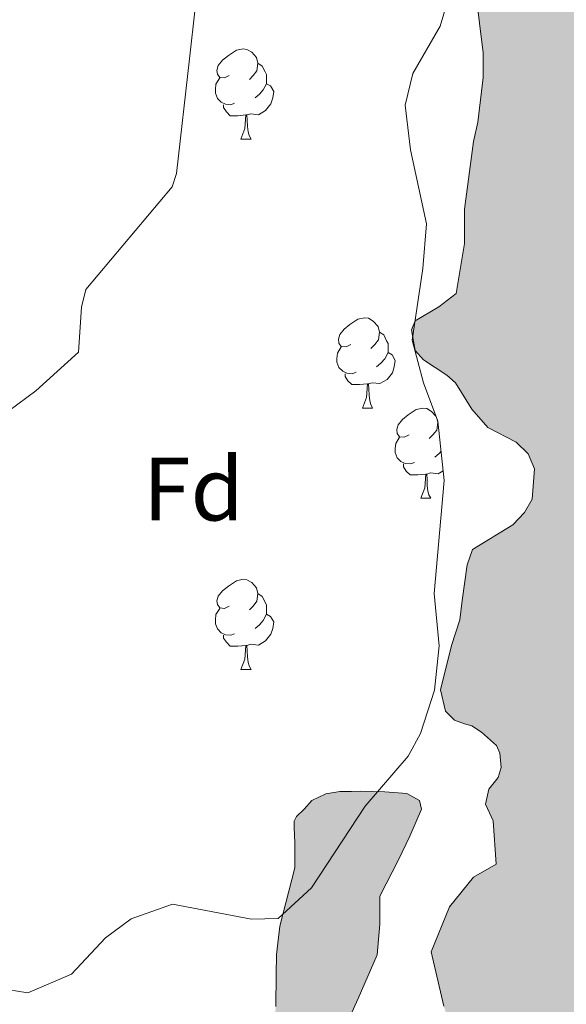
# Model space of a CAD drawing. Units: metres. Extents: x 632186 to 636696, y 643890 to 646943.
# Drawn here: x 633283 to 633344, y 646079 to 646189 of the extents above; entities that cross this region are included whole.
import ezdxf
from ezdxf.enums import TextEntityAlignment as Align

# ---------------------------------------------------------------- set-up
doc = ezdxf.new("R2010")
doc.units = ezdxf.units.M
doc.header["$MEASUREMENT"] = 0
for name, color, linetype, lineweight in [('Carátula', 7, 'Continuous', 5), ('Elementos auxiliares', 7, 'Continuous', 0), ('Entidades rústicas y varios', 7, 'Continuous', 0), ('Hidrografía', 7, 'Continuous', 0), ('Rellenos', 7, 'Continuous', 5)]:
    doc.layers.add(name, color=color, linetype=linetype, lineweight=lineweight)
doc.styles.add('Style-arial', font='arial.shx', dxfattribs={"bigfont": 'arialbig.shx'})
doc.linetypes.add('5zonar', pattern='A,-5,[89,dgnlstyle-md2_10e.shx,S=0.08,R=0,X=0,Y=0],-5', length=10)

msp = doc.modelspace()

# ---------------------------------------------------------------- hatches: boundary and pattern name
at = {"layer": 'Rellenos', "linetype": 'Continuous', "lineweight": 15}
msp.add_hatch(color=154, dxfattribs=at).paths.add_polyline_path([(633585.5719999999, 644309.044), (633584.6089999999, 644311.798), (633582.1070000001, 644316.858), (633580.1410000001, 644322.095), (633579.246, 644327.632), (633579.423, 644333.1680000001), (633578.4099999999, 644338.5260000001), (633576.98, 644343.467), (633575.4299999999, 644348.287), (633573.1669999999, 644353.824), (633571.4979999999, 644359.121), (633570.068, 644364.656), (633569.173, 644370.193), (633568.1599999999, 644375.6100000001), (633567.325, 644381.145), (633566.6089999999, 644386.7409999999), (633565.7139999999, 644391.8019999999), (633564.284, 644397.277), (633562.973, 644402.4569999999), (633561.3640000001, 644408.111), (633559.7550000001, 644413.29), (633558.087, 644418.3489999999), (633556.419, 644423.648), (633554.6910000001, 644429.361), (633553.6170000001, 644435.3729999999), (633553.139, 644441.625), (633552.2450000001, 644447.219), (633550.933, 644452.935), (633549.2649999999, 644457.696), (633547.2390000001, 644463.47), (633545.5120000001, 644468.7080000001), (633543.665, 644474.125), (633542.2339999999, 644479.2450000001), (633540.5660000001, 644485.315), (633538.7779999999, 644490.7919999999), (633536.8119999999, 644495.673), (633535.3230000001, 644500.5530000001), (633534.369, 644505.673), (633533.4739999999, 644511.03), (633532.8770000001, 644516.328), (633532.5190000001, 644521.449), (633532.398, 644527.4610000001), (633532.158, 644532.52), (633531.085, 644537.52), (633529.4169999999, 644542.9380000001), (633527.094, 644548.355), (633525.1869999999, 644553.057), (633523.102, 644557.639), (633521.196, 644563.176), (633519.706, 644568.95), (633517.9780000001, 644575.081), (633516.548, 644580.2), (633515.1769999999, 644585.557), (633513.747, 644590.7960000001), (633513.388, 644596.3899999999), (633512.2550000001, 644601.9269999999), (633510.527, 644607.642), (633508.264, 644612.8200000001), (633505.2860000001, 644617.344), (633502.665, 644621.689), (633500.342, 644626.3899999999), (633498.257, 644630.9739999999), (633496.4099999999, 644636.0930000001), (633495.04, 644641.152), (633493.55, 644647.0460000001), (633477.497, 644681.435), (633474.817, 644685.72), (633472.1359999999, 644690.78), (633469.8130000001, 644695.899), (633467.49, 644702.565), (633465.642, 644709.1140000001), (633459.328, 644723.815), (633455.9920000001, 644731.077), (633452.7749999999, 644738.0419999999), (633450.571, 644743.1610000001), (633447.4750000001, 644747.446), (633444.3189999999, 644749.3489999999), (633441.52, 644751.433), (633438.2450000001, 644756.075), (633434.791, 644761.6100000001), (633428.8929999999, 644774.467), (633425.7960000001, 644782.0260000001), (633423.1740000001, 644789.4070000001), (633418.1100000001, 644803.753), (633414.476, 644813.098), (633410.9610000001, 644821.967), (633409.0549999999, 644826.787), (633406.254, 644835.061), (633404.169, 644842.145), (633403.453, 644847.801), (633403.3319999999, 644853.159), (633403.2110000001, 644860.183), (633403.031, 644866.4920000001), (633402.5519999999, 644873.041), (633401.717, 644880.719), (633401.06, 644887.685), (633400.344, 644894.7690000001), (633398.973, 644900.7220000001), (633398.077, 644908.46), (633397.837, 644916.199), (633396.703, 644926.7350000001), (633394.7930000001, 644942.986), (633393.2409999999, 644958.524), (633392.882, 644963.94), (633391.507, 644986.7409999999), (633391.3489999999, 644988.7690000001), (633391.1869999999, 644990.9739999999), (633391.1950000001, 644993.416), (633391.4890000001, 644996.094), (633390.791, 645001.7749999999), (633389.51, 645004.7690000001), (633388.9040000001, 645005.9780000001), (633388.682, 645009.3459999999), (633388.565, 645011.142), (633389.223, 645015.9180000001), (633389.3049999999, 645017.548), (633389.3630000001, 645020.395), (633389.0660000001, 645026.375), (633388.45, 645030.8940000001), (633386.811, 645037.1359999999), (633385.585, 645043.094), (633383.9880000001, 645047.3030000001), (633382.821, 645050.3600000001), (633381.041, 645054.9720000001), (633380.179, 645057.337), (633379.3, 645060.514), (633379.0700000001, 645063.2409999999), (633380.969, 645066.996), (633384.155, 645073.105), (633384.541, 645076.949), (633384.101, 645078.565), (633382.212, 645082.8260000001), (633381.1780000001, 645085.071), (633380.041, 645089.523), (633379.422, 645091.3700000001), (633378.0430000001, 645096.28), (633377.0619999999, 645098.7579999999), (633374.838, 645105.219), (633374.6980000001, 645109.227), (633374.5, 645113.173), (633372.7579999999, 645118.7749999999), (633369.8049999999, 645123.943), (633368.967, 645125.1440000001), (633367.0149999999, 645129.638), (633365.8640000001, 645134.7860000001), (633366.25, 645138.628), (633366.4439999999, 645140.4909999999), (633366.8060000001, 645145.496), (633366.2180000001, 645151.469), (633365.422, 645156.2749999999), (633365.3910000001, 645157.7849999999), (633365.2050000001, 645161.21), (633364.81, 645163.4680000001), (633363.7220000001, 645168.3260000001), (633363.6840000001, 645170.185), (633363.1270000001, 645177.494), (633361.2479999999, 645181.291), (633360.6329999999, 645182.962), (633358.4850000001, 645188.496), (633356.658, 645192.585), (633356.0320000001, 645194.78), (633355.476, 645199.2409999999), (633355.49, 645201.392), (633355.422, 645204.7010000001), (633355.4180000001, 645207.7239999999), (633354.81, 645214.6840000001), (633354.0090000001, 645219.723), (633353.547, 645222.4439999999), (633353.4310000001, 645225.23), (633353.253, 645228.247), (633352.9650000001, 645230.9739999999), (633352.621, 645233.581), (633351.54, 645238.091), (633350.1969999999, 645241.2579999999), (633349.335, 645243.622), (633349.3729999999, 645247.4010000001), (633349.777, 645250.371), (633350.2380000001, 645253.4040000001), (633350.1070000001, 645259.7919999999), (633348.3530000001, 645263.1270000001), (633345.8330000001, 645267.0260000001), (633344.635, 645271.592), (633344.902, 645275.548), (633345.8500000001, 645277.4850000001), (633346.2339999999, 645278.5970000001), (633347.226, 645281.23), (633347.612, 645282.2280000001), (633347.9380000001, 645286.185), (633348.378, 645298.685), (633348.3530000001, 645302.753), (633348.551, 645310.077), (633349.217, 645317.2390000001), (633349.479, 645321.4850000001), (633349.8570000001, 645328.5249999999), (633350.1170000001, 645332.8300000001), (633349.412, 645338.858), (633348.835, 645341.5190000001), (633347.575, 645346.2579999999), (633346.7960000001, 645350.2509999999), (633346.074, 645354.3030000001), (633345.355, 645361.0290000001), (633344.574, 645365.0800000001), (633343.94, 645367.679), (633342.0959999999, 645372.5819999999), (633339.608, 645374.912), (633334.8289999999, 645378.4169999999), (633332.7779999999, 645382.094), (633330.5149999999, 645387.6259999999), (633329.3899999999, 645394.2849999999), (633327.8459999999, 645401.574), (633325.9380000001, 645406.764), (633324.112, 645410.7919999999), (633323.3289999999, 645412.173), (633322.138, 645416.389), (633322.244, 645422.551), (633321.315, 645428.1669999999), (633317.473, 645434.19), (633314.047, 645436.909), (633311.291, 645440.977), (633310.932, 645444.28), (633311.0320000001, 645447.8859999999), (633311.986, 645452.378), (633312.587, 645454.2520000001), (633313.828, 645458.8659999999), (633314.129, 645461.196), (633314.247, 645463.929), (633314.348, 645467.5360000001), (633314.342, 645470.615), (633312.79, 645475.462), (633309.4450000001, 645479.9269999999), (633308.19, 645481.587), (633307.1359999999, 645484.8189999999), (633306.344, 645495.087), (633305.2180000001, 645507.496), (633304.8030000001, 645513.53), (633304.7550000001, 645515.912), (633304.774, 645520.6200000001), (633304.737, 645522.4210000001), (633303.7339999999, 645526.003), (633303.006, 645530.344), (633303.1810000001, 645533.138), (633304.121, 645538.2690000001), (633304.212, 645542.338), (633303.5120000001, 645545.287), (633301.7620000001, 645548.446), (633300.513, 645549.875), (633298.03, 645551.916), (633294.8929999999, 645554.757), (633293.209, 645557.5109999999), (633292.7180000001, 645558.78), (633292.253, 645561.6159999999), (633292.0519999999, 645565.736), (633291.6429999999, 645568.693), (633290.9550000001, 645573.906), (633288.699, 645579.091), (633288.044, 645582.6780000001), (633288.602, 645583.7960000001), (633290.095, 645587.4850000001), (633290.4040000001, 645589.4110000001), (633290.2679999999, 645596.03), (633289.685, 645601.77), (633288.449, 645605.405), (633285.9809999999, 645606.7509999999), (633283.3670000001, 645606.696), (633282.2010000001, 645606.905), (633280.896, 645608.216), (633279.629, 645610.456), (633276.443, 645621.314), (633274.0320000001, 645631.2), (633273.5700000001, 645636.7110000001), (633271.9140000001, 645640.9739999999), (633270.31, 645642.685), (633269.006, 645643.9380000001), (633267.73, 645646.6429999999), (633267.5530000001, 645649.602), (633267.8130000001, 645653.905), (633268.203, 645657.5760000001), (633268.8060000001, 645662.1780000001), (633269.271, 645664.977), (633270.548, 645670.696), (633271.381, 645675.4210000001), (633271.4539999999, 645677.514), (633271.1300000001, 645681.98), (633271.0560000001, 645685.5819999999), (633271.0120000001, 645690.5190000001), (633271.189, 645696.0419999999), (633273.8589999999, 645701.8489999999), (633276.5349999999, 645707.3659999999), (633276.4280000001, 645712.594), (633275.2550000001, 645715.94), (633273.3770000001, 645716.8319999999), (633270.392, 645715.0860000001), (633268.5460000001, 645714.409), (633266.4580000001, 645714.25), (633265.087, 645715.905), (633265.0560000001, 645717.416), (633266.084, 645723.9450000001), (633267.55, 645728.9720000001), (633268.9180000001, 645733.068), (633270.256, 645735.8260000001), (633271.4920000001, 645740.73), (633271.6699999999, 645743.3489999999), (633271.0290000001, 645746.301), (633268.078, 645751.3530000001), (633266.9140000001, 645754.2919999999), (633265.7820000001, 645758.4510000001), (633265.1100000001, 645760.065), (633263.7550000001, 645763.815), (633262.9709999999, 645768.04), (633262.865, 645770.3600000001), (633263.754, 645775.1440000001), (633264.652, 645776.73), (633267.2720000001, 645779.2849999999), (633271.47, 645781.405), (633274.5560000001, 645783.906), (633276.027, 645785.855), (633278.771, 645790.8489999999), (633280.4310000001, 645797.7409999999), (633280.601, 645803.6140000001), (633280.432, 645814.6499999999), (633280.6240000001, 645819.4739999999), (633280.611, 645825.7509999999), (633280.554, 645831.3859999999), (633280.8300000001, 645834.878), (633282.4920000001, 645838.861), (633285.9199999999, 645841.665), (633287.3829999999, 645844.0190000001), (633289.301, 645846.787), (633291.44, 645850.1440000001), (633292.1610000001, 645851.844), (633292.946, 645856.0430000001), (633293.067, 645858.662), (633293.027, 645863.423), (633293.2150000001, 645865.577), (633294.646, 645872.29), (633295.6529999999, 645874.1680000001), (633297.003, 645876.348), (633297.379, 645877.8659999999), (633297.3019999999, 645884.429), (633297.767, 645890.0760000001), (633298.6159999999, 645896.8319999999), (633300.6399999999, 645902.9739999999), (633303.5149999999, 645907.2760000001), (633306.0989999999, 645914.4169999999), (633306.6470000001, 645918.844), (633306.655, 645921.2860000001), (633306.3, 645924.4169999999), (633304.9450000001, 645928.166), (633303.48, 645931.621), (633302.409, 645935.6669999999), (633302.2779999999, 645942.054), (633303.4199999999, 645945.855), (633306.381, 645948.764), (633308.5349999999, 645951.423), (633309.1429999999, 645952.946), (633309.6510000001, 645956.5009999999), (633309.6599999999, 645958.8829999999), (633308.148, 645964.605), (633306.598, 645969.337), (633306.3970000001, 645973.4569999999), (633306.8800000001, 645975.3859999999), (633308.331, 645978.321), (633310.2180000001, 645979.81), (633314.006, 645982.098), (633316.8670000001, 645984.246), (633317.5190000001, 645986.412), (633318.354, 645991.0190000001), (633317.479, 645994.023), (633314.862, 645994.1429999999), (633312.449, 645992.815), (633310.902, 645991.736), (633309.344, 645991.2409999999), (633306.497, 645991.24), (633303.1300000001, 645993.9010000001), (633303.0959999999, 645998.375), (633304.345, 646002.6429999999), (633306.3300000001, 646005.0079999999), (633307.837, 646005.212), (633310.308, 646003.6950000001), (633311.9610000001, 646002.45), (633315.0789999999, 646000.537), (633318.737, 646000.672), (633320.2010000001, 646002.9680000001), (633322.0079999999, 646005.503), (633322.567, 646006.56), (633323.074, 646010.173), (633324.5360000001, 646015.375), (633326.3090000001, 646019.594), (633326.709, 646022.7409999999), (633326.7250000001, 646024.7749999999), (633326.432, 646027.73), (633324.7820000001, 646031.7069999999), (633322.807, 646034.514), (633319.2820000001, 646039.206), (633316.7590000001, 646043.2220000001), (633315.2350000001, 646046.7350000001), (633313.0989999999, 646051.6880000001), (633311.584, 646057.5819999999), (633311.2620000001, 646061.935), (633311.648, 646065.7760000001), (633311.571, 646069.4950000001), (633310.673, 646070.8130000001), (633308.9890000001, 646070.7760000001), (633306.8459999999, 646070.443), (633305.277, 646070.4110000001), (633303.4550000001, 646071.4180000001), (633303.1359999999, 646072.808), (633303.2390000001, 646073.449), (633304.435, 646074.6329999999), (633307.2139999999, 646075.155), (633309.304, 646075.2), (633310.1740000001, 646075.2760000001), (633311.318, 646076.1710000001), (633311.7080000001, 646076.9909999999), (633311.8999999999, 646078.9720000001), (633311.943, 646082.5179999999), (633311.9550000001, 646084.784), (633312.355, 646087.9280000001), (633314.023, 646094.412), (633314.024, 646097.2010000001), (633313.9310000001, 646098.8859999999), (633313.9169999999, 646099.5819999999), (633314.196, 646100.1100000001), (633315.051, 646100.94), (633315.9029999999, 646101.889), (633317.4569999999, 646102.619), (633319.02, 646102.8829999999), (633320.298, 646102.909), (633321.2849999999, 646102.9280000001), (633324.0179999999, 646102.8700000001), (633326.462, 646102.686), (633327.8729999999, 646101.9010000001), (633328.067, 646100.9169999999), (633326.7919999999, 646097.9280000001), (633325.51, 646095.287), (633323.443, 646091.2350000001), (633323.449, 646088.156), (633323.1699999999, 646084.723), (633321.0619999999, 646079.8559999999), (633319.284, 646075.9280000001), (633318.7450000001, 646073.8829999999), (633318.7110000001, 646069.872), (633321.3, 646065.4510000001), (633321.9780000001, 646060.7590000001), (633322.655, 646056.0660000001), (633324.462, 646052.967), (633324.6680000001, 646051.4010000001), (633323.4890000001, 646049.4010000001), (633322.311, 646047.344), (633322.676, 646043.75), (633325.101, 646041.6499999999), (633327.77, 646041.821), (633329.4709999999, 646043.889), (633329.6030000001, 646045.9240000001), (633329, 646047.017), (633327.9199999999, 646048.679), (633327.1869999999, 646050.4070000001), (633328.788, 646054.5079999999), (633330.882, 646057.2239999999), (633331.237, 646059.73), (633330.8470000001, 646064.602), (633329.8049999999, 646067.253), (633329.493, 646068.2919999999), (633329.4480000001, 646070.4410000001), (633330.182, 646071.503), (633330.7220000001, 646073.49), (633330.983, 646077.794), (633330.551, 646079.006), (633329.148, 646085.077), (633331.1950000001, 646090.0590000001), (633333.858, 646093.3670000001), (633336.385, 646094.814), (633336.054, 646099.629), (633335.203, 646101.4720000001), (633335.575, 646103.163), (633336.594, 646104.463), (633336.9199999999, 646105.574), (633336.771, 646107.139), (633336.405, 646108.003), (633334.7479999999, 646109.48), (633333.6869999999, 646110.213), (633332.869, 646110.429), (633331.757, 646110.814), (633330.7479999999, 646111.838), (633330.1769999999, 646114.21), (633331.412, 646119.1170000001), (633332.341, 646121.983), (633332.587, 646124.138), (633333.145, 646128.1000000001), (633333.75, 646129.798), (633338.2250000001, 646132.5619999999), (633339.533, 646133.926), (633340.375, 646135.395), (633340.6540000001, 646138.771), (633339.922, 646140.4410000001), (633338.6170000001, 646141.7509999999), (633335.446, 646143.371), (633333.6610000001, 646145.426), (633331.858, 646148.352), (633330.9110000001, 646149.2039999999), (633328.3189999999, 646150.8940000001), (633327.369, 646151.9199999999), (633326.9720000001, 646154.236), (633327.3589999999, 646155.2320000001), (633329.9990000001, 646156.797), (633331.9439999999, 646158.29), (633332.8759999999, 646163.8289999999), (633332.8559999999, 646167.663), (633333.8630000001, 646175.179), (633334.342, 646177.3389999999), (633334.9369999999, 646182.29), (633334.939, 646185.021), (633334.105, 646191.686), (633332.8589999999, 646195.7860000001), (633332.129, 646197.3970000001), (633330.314, 646200.905), (633329.5190000001, 646202.8060000001), (633327.3360000001, 646207.2350000001), (633326.585, 646209.892), (633326.013, 646212.263), (633325.6640000001, 646215.1030000001), (633325.2760000001, 646219.8589999999), (633326.452, 646224.8219999999), (633327.017, 646228.436), (633327.2069999999, 646230.5320000001), (633326.7960000001, 646233.5449999999), (633326.3030000001, 646234.929), (633325.9110000001, 646237.013), (633325.8570000001, 646239.685), (633326.057, 646241.257), (633327.3389999999, 646243.899), (633330.5689999999, 646245.0689999999), (633331.5360000001, 646246.0760000001), (633333.2820000001, 646251.574), (633333.395, 646257.3870000001), (633331.794, 646261.77), (633329.3630000001, 646264.1599999999), (633327.7720000001, 646265.2320000001), (633325.007, 646266.9180000001), (633323.5279999999, 646268.166), (633322.1259999999, 646271.3910000001), (633321.8389999999, 646274.058), (633321.7420000001, 646278.7620000001), (633322.2380000001, 646282.898), (633322.439, 646284.413), (633322.396, 646289.351), (633321.719, 646294.0430000001), (633320.5390000001, 646297.7380000001), (633320.382, 646299.71), (633320.7220000001, 646302.9709999999), (633321.3289999999, 646304.5519999999), (633322.108, 646306.1950000001), (633323.1780000001, 646307.844), (633324.5660000001, 646311.01), (633324.781, 646314.675), (633324.6200000001, 646316.879), (633325.192, 646320.145), (633325.9850000001, 646321.149), (633328.696, 646322.0760000001), (633331.098, 646318.291), (633331.631, 646312.1429999999), (633332.756, 646308.331), (633333.54, 646306.8940000001), (633335.2749999999, 646304.49), (633336.881, 646302.663), (633339.6130000001, 646302.6030000001), (633341.0560000001, 646305.8870000001), (633340.926, 646309.4280000001), (633340.4739999999, 646311.6270000001), (633339.456, 646315.906), (633338.7760000001, 646317.926), (633336.852, 646323.871), (633336.119, 646328.446), (633335.9610000001, 646330.476), (633334.666, 646334.1100000001), (633331.5109999999, 646343.4580000001), (633329.1370000001, 646348.6969999999), (633327.351, 646350.81), (633324.2180000001, 646353.419), (633319.9550000001, 646357.2820000001), (633315.175, 646360.845), (633312.906, 646363.8189999999), (633314.186, 646366.577), (633316.2010000001, 646367.4890000001), (633317.1869999999, 646367.568), (633319.825, 646366.46), (633320.7679999999, 646365.7820000001), (633323.926, 646364.801), (633325.9310000001, 646366.179), (633327.247, 646370.041), (633326.9639999999, 646375.3230000001), (633326.3800000001, 646381.121), (633326.2180000001, 646386.173), (633325.899, 646387.561), (633324.604, 646388.406), (633323.5549999999, 646388.5590000001), (633321.6599999999, 646390.263), (633321.1680000001, 646391.5889999999), (633321.0050000001, 646396.699), (633320.942, 646399.777), (633320.199, 646404.817), (633318.496, 646411.348), (633317.567, 646414.176), (633315.129, 646419.7039999999), (633313.4299999999, 646423.213), (633311.6780000001, 646426.4890000001), (633308.7320000001, 646431.3090000001), (633305.794, 646435.723), (633303.092, 646439.967), (633302.247, 646441.5190000001), (633301.1070000001, 646443.2380000001), (633299.0730000001, 646443.2550000001), (633298.131, 646441.027), (633297.7590000001, 646439.335), (633297.0700000001, 646436.125), (633296.46, 646434.7180000001), (633294.6499999999, 646429.4510000001), (633295.902, 646425.119), (633297.7069999999, 646422.077), (633298.6089999999, 646420.585), (633300.186, 646417.3630000001), (633301.274, 646412.5050000001), (633303.044, 646408.358), (633304.2479999999, 646403.5020000001), (633302.908, 646398.0120000001), (633303.479, 646392.8530000001), (633303.6599999999, 646389.6610000001), (633303.1340000001, 646384.1880000001), (633303.9920000001, 646381.9979999999), (633305.263, 646379.5249999999), (633306.9739999999, 646375.435), (633306.4550000001, 646372.4029999999), (633304.162, 646370.9029999999), (633303.301, 646370.3630000001), (633301.479, 646368.5819999999), (633300.791, 646368.1030000001), (633300.1599999999, 646367.7420000001), (633299, 646367.602), (633298.172, 646368.3400000001), (633297.8459999999, 646370.077), (633297.798, 646372.3999999999), (633297.919, 646377.8640000001), (633297.78, 646384.601), (633297.436, 646390.0560000001), (633296.4369999999, 646393.405), (633295.175, 646398.26), (633293.21, 646403.449), (633291.246, 646408.5220000001), (633289.2779999999, 646413.827), (633288.118, 646419.381), (633287.885, 646425.071), (633289.169, 646430.443), (633291.281, 646435.1340000001), (633293.264, 646440.405), (633294.548, 646445.777), (633293.4880000001, 646452.146), (633290.967, 646456.0460000001), (633287.027, 646461.1939999999), (633284.7579999999, 646464.169), (633281.7720000001, 646468.0590000001), (633278.4340000001, 646472.173), (633274.902, 646474.425), (633272.922, 646474.6170000001), (633270.497, 646473.8700000001), (633269.013, 646472.561), (633266.2679999999, 646470.413), (633264.5449999999, 646469.4480000001), (633261.48, 646471.5930000001), (633257.2520000001, 646479.408), (633253.5390000001, 646484.794), (633249.98, 646488.3230000001), (633247.9739999999, 646489.7930000001), (633243.8829999999, 646490.987), (633239.229, 646491.24), (633235.8459999999, 646491.868), (633232.4369999999, 646493.773), (633228.6340000001, 646497.878), (633224.7409999999, 646500.7039999999), (633222.871, 646501.246), (633220.7749999999, 646501.436), (633218.122, 646500.452), (633216.2069999999, 646497.507), (633215.655, 646496.101), (633213.544, 646491.4099999999), (633212.541, 646489.297), (633208.658, 646485.9639999999), (633202.4169999999, 646484.325), (633194.8570000001, 646484.6340000001), (633189.2220000001, 646487.4240000001), (633187.3300000001, 646489.0120000001), (633183.5390000001, 646492.5360000001), (633180.798, 646495.8500000001), (633178.747, 646499.527), (633177.3929999999, 646503.2180000001), (633176.527, 646505.756), (633175.0430000001, 646510.142), (633173.494, 646511.969), (633171.2420000001, 646514.131), (633169.6089999999, 646514.446), (633166.5930000001, 646514.152), (633164.308, 646512.2450000001), (633164.1429999999, 646508.9880000001), (633164.79, 646505.7479999999), (633166.8459999999, 646501.8389999999), (633169.737, 646496.9010000001), (633170.6089999999, 646494.014), (633168.818, 646490.723), (633164.6429999999, 646490.2890000001), (633160.7509999999, 646487.4199999999), (633158.577, 646485.7479999999), (633153.727, 646484.254), (633151.0360000001, 646485.129), (633147.6340000001, 646486.686), (633143.6300000001, 646489.2760000001), (633140.4269999999, 646492.4639999999), (633137.544, 646497.054), (633136.7820000001, 646500.175), (633136.358, 646503.885), (633135.3640000001, 646507.003), (633132.5279999999, 646509.2690000001), (633127.0349999999, 646510.783), (633118.1170000001, 646515.0149999999), (633113.757, 646517.9469999999), (633110.8189999999, 646519.514), (633106.993, 646519.087), (633105.2649999999, 646518.354), (633100.8659999999, 646517.5660000001), (633082.0320000001, 646529.2649999999), (633063.6869999999, 646539.8119999999), (633058.9809999999, 646542.6200000001), (633055.4510000001, 646544.756), (633053.54, 646547.273), (633054.1100000001, 646553.4439999999), (633057.95, 646558.868), (633060.01, 646560.4210000001), (633067.6499999999, 646561.8570000001), (633073.273, 646559.648), (633078.0789999999, 646557.655), (633083.2350000001, 646555.5530000001), (633087.9410000001, 646552.744), (633095.909, 646549.538), (633099.193, 646548.095), (633105.534, 646544.855), (633109.7849999999, 646541.5719999999), (633114.7590000001, 646537.0260000001), (633118.892, 646533.8570000001), (633123.939, 646531.4040000001), (633128.3770000001, 646530.3330000001), (633130.6030000001, 646529.449), (633134.129, 646527.5460000001), (633138.263, 646524.2609999999), (633144.662, 646518.233), (633149.257, 646515.19), (633151.125, 646514.764), (633155.074, 646514.845), (633156.686, 646515.575), (633159.071, 646518.297), (633160.422, 646520.416), (633161.73, 646524.6270000001), (633162.663, 646530.108), (633162.7479999999, 646531.6200000001), (633161.7450000001, 646535.202), (633160.533, 646537.6170000001), (633158.257, 646540.9410000001), (633155.2890000001, 646544.017), (633153.5149999999, 646545.4920000001), (633150.331, 646547.75), (633145.071, 646549.2690000001), (633141.121, 646549.1880000001), (633137.165, 646549.456), (633134.713, 646549.986), (633128.8630000001, 646551.9580000001), (633121.608, 646554.365), (633092.747, 646567.7180000001), (633087.794, 646571.2180000001), (633085.902, 646572.8060000001), (633085.0630000001, 646574.067), (633084.439, 646576.146), (633083.1070000001, 646578.7919999999), (633080.9539999999, 646581.7690000001), (633066.956, 646595.659), (633055.28, 646604.0190000001), (633052.1869999999, 646606.3160000001), (633048.8160000001, 646608.2050000001), (633048.784, 646609.9539999999), (633048.73, 646612.8400000001), (633332.682, 646618.2220000001), (633335.402, 646615.1159999999), (633338.9680000001, 646611.2390000001), (633343.0079999999, 646606.905), (633346.5930000001, 646602.0989999999), (633349.9510000001, 646597.054), (633353.0660000001, 646592.47), (633356.1869999999, 646587.6540000001), (633359.075, 646582.8319999999), (633361.967, 646577.7790000001), (633364.6229999999, 646572.952), (633367.065, 646567.1910000001), (633369.7450000001, 646561.2050000001), (633371.9410000001, 646556.1359999999), (633374.6059999999, 646550.845), (633378.2239999999, 646544.412), (633380.885, 646539.354), (633383.541, 646534.527), (633387.1640000001, 646527.861), (633389.602, 646522.3330000001), (633392.054, 646516.1089999999), (633394.2450000001, 646511.273), (633394.69, 646510.122), (633396.2080000001, 646506.2010000001), (633397.949, 646500.6570000001), (633399.2250000001, 646495.1059999999), (633400.4920000001, 646490.0190000001), (633401.763, 646484.7), (633403.0390000001, 646479.148), (633404.8230000001, 646471.514), (633406.369, 646464.1100000001), (633407.1710000001, 646459.013), (633408.2050000001, 646453.9210000001), (633409.7520000001, 646446.514), (633411.0190000001, 646441.4280000001), (633412.7550000001, 646436.1170000001), (633414.7180000001, 646431.044), (633416.4439999999, 646426.2), (633418.176, 646421.122), (633419.6840000001, 646415.5760000001), (633420.9650000001, 646409.791), (633422.0179999999, 646403.7690000001), (633422.8200000001, 646398.673), (633423.6270000001, 646393.344), (633424.709, 646385.929), (633425.5249999999, 646380.1359999999), (633426.095, 646375.034), (633426.9110000001, 646369.2409999999), (633427.49, 646363.6740000001), (633428.5719999999, 646356.2590000001), (633429.146, 646350.926), (633430.2280000001, 646343.5109999999), (633430.841, 646336.318), (633431.183, 646330.98), (633431.52, 646325.8729999999), (633431.6300000001, 646320.53), (633433.648, 646301.514), (633434.1070000001, 646276.304), (633434.2450000001, 646269.568), (633435.6340000001, 646252.861), (633436.2209999999, 646246.9469999999), (633437.101, 646238.0179999999), (633436.828, 646228.716), (633434.6200000001, 646217.398), (633432.565, 646209.9180000001), (633431.1529999999, 646205.125), (633428.5349999999, 646196.821), (633426.888, 646186.4439999999), (633427.26, 646174.0179999999), (633427.3859999999, 646167.8600000001), (633427.587, 646158.104), (633427.666, 646148.5760000001), (633427.757, 646144.162), (633427.575, 646136.024), (633427.5160000001, 646121.3899999999), (633427.283, 646115.75), (633427.1170000001, 646104.0079999999), (633428.223, 646095.433), (633429.111, 646086.1540000001), (633429.6599999999, 646082.04), (633430.99, 646076.7220000001), (633431.9680000001, 646068.665), (633432.26, 646060.129), (633431.9950000001, 646056.057), (633431.4820000001, 646052.7350000001), (633430.494, 646047.078), (633429.486, 646042.409), (633428.591, 646037.9169999999), (633428.1429999999, 646034.246), (633428.273, 646030.764), (633428.9569999999, 646025.723), (633430.6259999999, 646020.8759999999), (633432.3400000001, 646016.611), (633433.7949999999, 646010.831), (633437.1329999999, 645987.4739999999), (633437.4340000001, 645984.1100000001), (633437.6780000001, 645980.7450000001), (633437.675, 645978.071), (633437.6070000001, 645972.899), (633437.8940000001, 645970.2309999999), (633439.156, 645965.378), (633441.1259999999, 645959.956), (633442.0689999999, 645956.4890000001), (633442.52, 645948.655), (633442.6329999999, 645943.1950000001), (633442.5549999999, 645935.639), (633441.902, 645930.6880000001), (633441.324, 645927.712), (633441.2930000001, 645920.7390000001), (633441.6159999999, 645916.3300000001), (633441.703, 645912.0889999999), (633441.6599999999, 645908.486), (633440.4340000001, 645903.1159999999), (633441.5590000001, 645893.6100000001), (633442.034, 645890.308), (633442.034, 645884.6140000001), (633441.783, 645882.69), (633442.064, 645877.5260000001), (633443.0419999999, 645875.163), (633445.041, 645874.0419999999), (633447.8360000001, 645873.7509999999), (633449.318, 645869.4809999999), (633449.04, 645866.048), (633448.702, 645862.6710000001), (633447.787, 645859.166), (633446.24, 645855.2409999999), (633445.77, 645852.6740000001), (633445.9750000001, 645845.5320000001), (633444.9539999999, 645838.655), (633444.514, 645837.426), (633443.145, 645836.1780000001), (633441.4010000001, 645836.2579999999), (633439.1910000001, 645839.176), (633438.673, 645841.78), (633438.565, 645849.855), (633437.3600000001, 645854.7690000001), (633436.783, 645860.219), (633435.99, 645862.061), (633433.6200000001, 645867.1259999999), (633434.686, 645874.6429999999), (633435.2139999999, 645877.2110000001), (633434.344, 645882.77), (633433.7220000001, 645884.7919999999), (633434.592, 645890.503), (633434.4580000001, 645894.219), (633433.0900000001, 645895.7609999999), (633429.094, 645897.9450000001), (633426.9340000001, 645898.423), (633423.4380000001, 645898.932), (633420.5120000001, 645899.9169999999), (633418.548, 645902.2010000001), (633419.1980000001, 645904.48), (633422.3019999999, 645906.1140000001), (633424.2660000001, 645906.6769999999), (633427.871, 645906.5760000001), (633429.5460000001, 645907.0760000001), (633432.6780000001, 645910.162), (633433.679, 645912.3319999999), (633435.193, 645917.825), (633435.081, 645926.132), (633434.0430000001, 645928.551), (633431.7779999999, 645934.199), (633433.773, 645941.7350000001), (633432.909, 645947.004), (633433.5290000001, 645956.429), (633433.95, 645961.378), (633433.105, 645965.7760000001), (633432.2660000001, 645969.8260000001), (633432.605, 645973.1440000001), (633432.9240000001, 645977.3929999999), (633432.77, 645979.25), (633431.315, 645982.183), (633430.26, 645982.6259999999), (633427.283, 645980.473), (633423.7609999999, 645973.719), (633423.175, 645971.1499999999), (633423.3049999999, 645964.8200000001), (633422.229, 645957.767), (633420.1769999999, 645955.865), (633417.088, 645953.4780000001), (633415.7890000001, 645951.6499999999), (633415.0320000001, 645946.0549999999), (633416.969, 645936.625), (633417.449, 645933.091), (633415.5560000001, 645929.0419999999), (633412.912, 645927.6510000001), (633410.709, 645927.432), (633409.432, 645927.348), (633407.149, 645925.3260000001), (633406.6229999999, 645922.642), (633406.369, 645918.047), (633406.6740000001, 645914.5079999999), (633407.446, 645908.075), (633406.754, 645904.98), (633405.7990000001, 645903.3929999999), (633404.908, 645901.824), (633402.9950000001, 645898.453), (633401.953, 645895.412), (633400.497, 645889.919), (633397.4750000001, 645867.3130000001), (633397.335, 645854.3530000001), (633397.969, 645846.115), (633398.1130000001, 645839.087), (633398.199, 645834.905), (633398.2790000001, 645831.014), (633399.0220000001, 645811.798), (633397.754, 645805.6710000001), (633397.4720000001, 645799.564), (633397.024, 645793.105), (633393.5860000001, 645790.7690000001), (633386.226, 645781.321), (633384.9979999999, 645776.065), (633383.8870000001, 645767.909), (633383.369, 645764.8189999999), (633383.024, 645756.1540000001), (633382.9510000001, 645754.06), (633380.994, 645750.3600000001), (633379.817, 645745.396), (633379.5689999999, 645743.358), (633379.6140000001, 645738.3030000001), (633379.4029999999, 645734.4639999999), (633379.2679999999, 645732.544), (633378.3670000001, 645731.132), (633376.781, 645729.1229999999), (633375.0360000001, 645726.415), (633374.087, 645718.842), (633371.737, 645697.469), (633371.3489999999, 645693.7420000001), (633368.4010000001, 645687.3489999999), (633367.73, 645680.4210000001), (633367.365, 645678.379), (633365.8090000001, 645674.919), (633365.0830000001, 645673.5090000001), (633364.987, 645669.673), (633367.521, 645667.923), (633370.8219999999, 645668.4569999999), (633373.199, 645668.737), (633376.4469999999, 645666.19), (633379.105, 645658.4010000001), (633379.175, 645643.7010000001), (633380.4369999999, 645638.8470000001), (633381.5419999999, 645635.963), (633382.8119999999, 645627.855), (633382.159, 645620.057), (633381.639, 645608.5989999999), (633383.267, 645605.727), (633386.95, 645601.7930000001), (633387.182, 645599.0079999999), (633385.402, 645595.138), (633382.4099999999, 645590.8929999999), (633382.531, 645587.815), (633383.861, 645582.44), (633384.898, 645577.2309999999), (633384.1270000001, 645572.335), (633382.6640000001, 645567.1910000001), (633383.216, 645562.962), (633384.1300000001, 645558.041), (633384.507, 645556.655), (633385.28, 645550.162), (633384.6170000001, 645545.6740000001), (633383.8090000001, 645542.578), (633383.281, 645537.165), (633382.432, 645530.406), (633383.76, 645525.146), (633385.686, 645521.875), (633385.264, 645519.8319999999), (633383.96, 645515.389), (633385.538, 645509.321), (633385.358, 645501.0660000001), (633385.3389999999, 645496.3600000001), (633386.348, 645492.487), (633387.7820000001, 645487.7520000001), (633388.229, 645482.939), (633388.575, 645477.426), (633388.713, 645470.689), (633389.003, 645467.905), (633389.436, 645466.6370000001), (633390.5930000001, 645464.0460000001), (633391.791, 645459.48), (633391.837, 645457.2139999999), (633391.818, 645455.297), (633395.0009999999, 645438.9780000001), (633396.1540000001, 645433.771), (633398.112, 645428.9299999999), (633401.044, 645424.808), (633402.8289999999, 645419.963), (633402.932, 645414.9110000001), (633403.561, 645409.753), (633405.4040000001, 645404.9099999999), (633406.446, 645399.4110000001), (633406.4340000001, 645394.355), (633406.4909999999, 645388.7790000001), (633407.7050000001, 645383.3999999999), (633409.4299999999, 645378.612), (633411.6429999999, 645369.8840000001), (633413.149, 645364.453), (633413.973, 645358.311), (633414.0460000001, 645357.8670000001), (633414.702, 645353.9110000001), (633414.943, 645350.662), (633415.1499999999, 645346.2509999999), (633416.209, 645342.7860000001), (633417.726, 645339.621), (633421.896, 645331.804), (633422.538, 645328.855), (633422.1470000001, 645325.2450000001), (633422.4639999999, 645323.973), (633423.686, 645321.0349999999), (633426.925, 645316.104), (633430.912, 645308.69), (633431.4410000001, 645305.564), (633432.747, 645301.406), (633434.922, 645297.3260000001), (633444.325, 645272.2280000001), (633447.9890000001, 645255.6440000001), (633451.9610000001, 645242.412), (633461.7150000001, 645218.4380000001), (633469.0819999999, 645198.729), (633471.963, 645191.9439999999), (633475.1259999999, 645182.1159999999), (633476.432, 645172.179), (633477.3400000001, 645140.3770000001), (633478.7960000001, 645122.6359999999), (633481.257, 645110.639), (633482.69, 645105.685), (633483.962, 645101.398), (633487.9510000001, 645091.139), (633491.824, 645071.4380000001), (633493.6340000001, 645050.73), (633493.4920000001, 645042.6229999999), (633494.0179999999, 645030.7390000001), (633495.5490000001, 645015.358), (633495.828, 645011.067), (633497.254, 644989.2180000001), (633499.956, 644971.9720000001), (633504.2609999999, 644952.497), (633512.7280000001, 644921.1089999999), (633515.771, 644903.162), (633517.4380000001, 644896.628), (633522.162, 644883.0800000001), (633527.477, 644870.3400000001), (633531.0290000001, 644855.9909999999), (633536.0460000001, 644847.558), (633549.477, 644832.6270000001), (633554.254, 644823.4979999999), (633555.068, 644813.7180000001), (633554.3999999999, 644796.629), (633554.2849999999, 644777.2069999999), (633555.4169999999, 644764.7479999999), (633556.9709999999, 644758.565), (633561.369, 644746.882), (633563.6370000001, 644741.97), (633571.882, 644731.041), (633576.919, 644724.3659999999), (633579.102, 644718.436), (633590.2150000001, 644688.2690000001), (633615.399, 644634.7), (633627.5730000001, 644602.406), (633629.494, 644597.314), (633638.125, 644560.2239999999), (633649.301, 644521.943), (633653.835, 644504.4010000001), (633656.4180000001, 644494.409), (633664.983, 644471.277), (633701.395, 644403.3870000001), (633721.0519999999, 644374.0760000001), (633724.7039999999, 644367.7949999999), (633756.987, 644312.2930000001)])

# ---------------------------------------------------------------- linework, layer by layer
at = {"layer": 'Carátula', "color": 7, "linetype": 'Continuous', "lineweight": 0}
msp.add_3dface([(632242.067, 643889.5390000001), (636696.2609999999, 643973.9720000002), (636639.9709999999, 646943.4500000001), (632185.7779999999, 646859.0160000002)], dxfattribs=at)
at = {"layer": 'Elementos auxiliares', "color": 250, "linetype": 'Continuous', "lineweight": 0}
msp.add_3dface([(633092.0900000001, 644299.69), (633048.73, 646612.8400000001), (636501.9299999999, 646678.3), (636546.3999999999, 644365.1699999999)], dxfattribs=at)
at = {"layer": 'Entidades rústicas y varios', "color": 92, "linetype": 'Continuous', "lineweight": 0, "flags": 128}
for points in [[(633306.7250000001, 646182.5060000002), (633306.1950000002, 646182.2409999999), (633305.665, 646182.2960000001), (633305.3999999999, 646182.6660000001), (633305.3450000001, 646183.091), (633305.5050000001, 646183.611), (633305.9850000001, 646184.206), (633306.6200000001, 646184.736), (633307.52, 646185.321), (633308.2649999999, 646185.4809999999), (633308.69, 646185.426), (633309.2200000001, 646185.111), (633309.75, 646184.5260000001), (633309.9099999999, 646183.8859999999), (633309.8, 646183.0360000001), (633309.375, 646182.5060000002), (633308.9550000001, 646182.081)], [(633309.9099999999, 646183.8859999999), (633310.385, 646183.571), (633310.7000000001, 646182.9310000001), (633310.8600000001, 646182.611), (633310.8600000001, 646182.0310000001), (633310.8600000001, 646181.6059999999), (633310.49, 646180.9160000001), (633310.0700000002, 646180.436), (633309.5900000001, 646180.0160000002)], [(633307.3100000002, 646179.426), (633306.885, 646179.2660000002), (633306.3, 646179.3260000001), (633305.8250000001, 646179.5360000001), (633305.3999999999, 646179.9610000001), (633305.1850000002, 646180.5460000001), (633305.1850000002, 646180.966), (633305.24, 646181.551), (633305.665, 646182.2409999999)], [(633310.8600000001, 646181.6059999999), (633311.315, 646181.3559999999), (633311.6599999999, 646180.7409999999), (633311.55, 646180.0160000002), (633311.3400000001, 646179.3759999999), (633310.7550000001, 646178.6359999999), (633309.9600000001, 646178.1560000001), (633309.1100000001, 646178.2609999999), (633308.6799999999, 646178.1310000002)], [(633308.5700000002, 646178.1310000002), (633307.6799999999, 646178.0460000001), (633306.8350000001, 646178.0460000001), (633306.4099999999, 646178.476), (633306.0900000001, 646178.9510000001), (633306.0900000001, 646179.2660000002)], [(633308.0249999999, 646175.446), (633308.4600000001, 646176.6059999999), (633308.5700000002, 646178.1310000002), (633308.6799999999, 646178.1310000002), (633308.7150000001, 646177.5460000001), (633308.75, 646176.861), (633308.8200000002, 646176.246), (633308.9350000002, 646175.8459999999), (633309.1499999999, 646175.446)], [(633308.0249999999, 646175.446), (633309.1499999999, 646175.446)], [(633320.2280000001, 646152.5970000002), (633319.6980000001, 646152.3319999999), (633319.1680000002, 646152.3870000001), (633318.9029999999, 646152.757), (633318.848, 646153.182), (633319.0079999999, 646153.7020000002), (633319.4880000001, 646154.297), (633320.1229999999, 646154.8270000002), (633321.023, 646155.412), (633321.7679999999, 646155.5719999999), (633322.1930000001, 646155.517), (633322.723, 646155.2020000002), (633323.253, 646154.6170000001), (633323.413, 646153.9770000001), (633323.3030000001, 646153.1270000001), (633322.878, 646152.5970000002), (633322.4580000001, 646152.172)], [(633323.413, 646153.9770000001), (633323.888, 646153.662), (633324.203, 646153.0220000001), (633324.3630000001, 646152.7020000002), (633324.3630000001, 646152.122), (633324.3630000001, 646151.6969999999), (633323.993, 646151.007), (633323.5730000001, 646150.527), (633323.0930000001, 646150.1070000001)], [(633320.8130000001, 646149.517), (633320.388, 646149.3570000001), (633319.8030000001, 646149.4169999999), (633319.328, 646149.6270000001), (633318.9029999999, 646150.0519999999), (633318.6880000001, 646150.6370000001), (633318.6880000001, 646151.057), (633318.743, 646151.642), (633319.1680000002, 646152.3319999999)], [(633324.3630000001, 646151.6969999999), (633324.8180000001, 646151.4469999999), (633325.163, 646150.8319999999), (633325.0530000001, 646150.1070000001), (633324.8430000001, 646149.467), (633324.2579999999, 646148.7270000001), (633323.463, 646148.247), (633322.6130000001, 646148.3520000001), (633322.1830000001, 646148.2220000002)], [(633322.0730000001, 646148.2220000002), (633321.1830000001, 646148.1370000001), (633320.338, 646148.1370000001), (633319.913, 646148.567), (633319.5930000001, 646149.0419999999), (633319.5930000001, 646149.3570000001)], [(633321.5279999999, 646145.537), (633321.963, 646146.6969999999), (633322.0730000001, 646148.2220000002), (633322.1830000001, 646148.2220000002), (633322.2180000001, 646147.6370000001), (633322.253, 646146.9520000002), (633322.3230000001, 646146.3370000002), (633322.4380000001, 646145.9369999999), (633322.6529999999, 646145.537)], [(633321.5279999999, 646145.537), (633322.6529999999, 646145.537)], [(633326.703, 646142.5619999999), (633326.173, 646142.297), (633325.6429999999, 646142.3520000001), (633325.378, 646142.7220000002), (633325.3230000001, 646143.1470000001), (633325.483, 646143.6669999999), (633325.963, 646144.2620000001), (633326.598, 646144.7919999999), (633327.4979999999, 646145.3770000001), (633328.243, 646145.537), (633328.6680000002, 646145.4820000001), (633329.1980000001, 646145.1669999999), (633329.6869999999, 646144.6270000001)], [(633329.777, 646144.388), (633329.888, 646143.942), (633329.7779999999, 646143.092), (633329.3530000001, 646142.5619999999), (633328.9330000001, 646142.1370000001)], [(633329.888, 646143.942), (633329.9070000001, 646143.929)], [(633327.288, 646139.4820000001), (633326.8630000001, 646139.3219999999), (633326.2779999999, 646139.382), (633325.8030000001, 646139.592), (633325.378, 646140.017), (633325.163, 646140.6020000001), (633325.163, 646141.0220000001), (633325.2180000001, 646141.6070000001), (633325.6429999999, 646142.297)], [(633330.2540000001, 646140.7280000001), (633330.048, 646140.4920000001), (633329.5680000001, 646140.0719999999)], [(633328.548, 646138.1869999999), (633327.6580000002, 646138.1020000001), (633326.8130000001, 646138.1020000001), (633326.388, 646138.5320000001), (633326.0680000001, 646139.007), (633326.0680000001, 646139.3219999999)], [(633328.003, 646135.5020000001), (633328.4380000001, 646136.662), (633328.548, 646138.1869999999), (633328.6580000002, 646138.1869999999), (633328.6930000001, 646137.6020000001), (633328.7280000001, 646136.9169999999), (633328.798, 646136.3019999999), (633328.913, 646135.902), (633329.128, 646135.5020000001)], [(633330.4909999999, 646138.5460000001), (633329.9380000001, 646138.2120000002), (633329.088, 646138.317), (633328.6580000002, 646138.1869999999)], [(633328.003, 646135.5020000001), (633329.128, 646135.5020000001)], [(633306.7250000001, 646123.5140000001), (633306.1950000002, 646123.2490000001), (633305.665, 646123.304), (633305.3999999999, 646123.6740000001), (633305.3450000001, 646124.0989999999), (633305.5050000001, 646124.619), (633305.9850000001, 646125.2139999999), (633306.6200000001, 646125.744), (633307.52, 646126.3289999999), (633308.2649999999, 646126.4890000002), (633308.69, 646126.4340000001), (633309.2200000001, 646126.119), (633309.75, 646125.534), (633309.9099999999, 646124.8940000001), (633309.8, 646124.044), (633309.375, 646123.5140000001), (633308.9550000001, 646123.0889999999)], [(633309.9099999999, 646124.8940000001), (633310.385, 646124.5789999999), (633310.7000000001, 646123.939), (633310.8600000001, 646123.619), (633310.8600000001, 646123.0390000001), (633310.8600000001, 646122.6140000002), (633310.49, 646121.9240000001), (633310.0700000002, 646121.4439999999), (633309.5900000001, 646121.024)], [(633307.3100000002, 646120.4340000001), (633306.885, 646120.274), (633306.3, 646120.334), (633305.8250000001, 646120.544), (633305.3999999999, 646120.969), (633305.1850000002, 646121.554), (633305.1850000002, 646121.9739999999), (633305.24, 646122.5590000001), (633305.665, 646123.2490000001)], [(633310.8600000001, 646122.6140000002), (633311.315, 646122.3640000002), (633311.6599999999, 646121.7490000001), (633311.55, 646121.024), (633311.3400000001, 646120.3840000001), (633310.7550000001, 646119.6440000001), (633309.9600000001, 646119.1640000001), (633309.1100000001, 646119.2690000001), (633308.6799999999, 646119.1390000001)], [(633308.5700000002, 646119.1390000001), (633307.6799999999, 646119.054), (633306.8350000001, 646119.054), (633306.4099999999, 646119.4839999999), (633306.0900000001, 646119.959), (633306.0900000001, 646120.274)], [(633308.0249999999, 646116.4539999999), (633308.4600000001, 646117.6140000002), (633308.5700000002, 646119.1390000001), (633308.6799999999, 646119.1390000001), (633308.7150000001, 646118.554), (633308.75, 646117.869), (633308.8200000002, 646117.2540000001), (633308.9350000002, 646116.8540000002), (633309.1499999999, 646116.4539999999)], [(633308.0249999999, 646116.4539999999), (633309.1499999999, 646116.4539999999)]]:
    msp.add_lwpolyline(points, dxfattribs=at)
at = {"layer": 'Entidades rústicas y varios', "color": 92, "linetype": '5zonar', "lineweight": 0, "ltscale": 0.5}
for points in [[(633331.7810000001, 646193.5090000001, 241.318), (633330.1499999999, 646188.013, 241.318), (633327.121, 646182.7220000002, 241.318), (633326.2640000001, 646179.2180000001, 241.318), (633326.841, 646174.2649999999, 241.318), (633328.6270000001, 646166.0190000001, 241.318), (633328.223, 646161.051, 241.318), (633327.0330000002, 646153.0870000002, 241.318), (633328.3030000001, 646148.338, 241.427), (633329.8910000002, 646144.081, 241.55), (633330.6070000001, 646137.4720000002, 241.55), (633329.4709999999, 646124.898, 241.899), (633330.0549999999, 646119.1000000001, 242.248), (633329.507, 646114.1599999999, 242.345), (633327.9550000001, 646109.361, 242.432), (633326.588, 646106.8270000002, 242.48), (633321.8219999999, 646101.267, 242.596), (633315.8489999999, 646092.196, 243.526), (633312.1610000001, 646088.787, 243.526), (633309.1810000001, 646088.69, 243.526), (633300.4310000001, 646090.369, 243.758), (633295.831, 646088.719, 243.643), (633292.9550000001, 646086.6130000001, 243.526), (633289.2020000002, 646082.5850000001, 243.526), (633284.341, 646080.5090000001, 243.117), (633281.1000000001, 646081.024, 242.828)], [(633281.1910000001, 646144.476, 243.177), (633285.2200000001, 646147.4350000002, 242.953), (633289.99, 646151.7450000001, 242.596), (633290.298, 646156.753, 241.845), (633290.7760000001, 646158.7339999999, 241.55), (633300.371, 646170.148, 240.482), (633300.8540000002, 646171.6070000001, 240.389), (633302.29, 646184.3740000001, 239.373), (633302.9169999999, 646190.0109999999, 239.227)]]:
    msp.add_polyline3d(points, dxfattribs=at)
at = {"layer": 'Hidrografía', "color": 142, "linetype": 'Continuous', "lineweight": 13, "elevation": 235.762, "flags": 128}
msp.add_lwpolyline([(633334.105, 646191.686), (633334.939, 646185.021), (633334.9369999999, 646182.29), (633334.342, 646177.3389999999), (633333.8630000001, 646175.179), (633332.8559999999, 646167.663), (633332.8759999999, 646163.8289999999), (633331.9439999999, 646158.29), (633329.9990000001, 646156.797), (633327.3589999999, 646155.2320000001), (633326.9720000002, 646154.236), (633327.369, 646151.9199999999), (633328.3189999999, 646150.8940000001), (633330.9110000001, 646149.2039999999), (633331.858, 646148.3520000001), (633333.6610000001, 646145.426), (633335.446, 646143.371), (633338.6170000001, 646141.7509999999), (633339.922, 646140.4410000001), (633340.6540000001, 646138.771), (633340.375, 646135.395), (633339.5330000002, 646133.926), (633338.2250000001, 646132.5619999999), (633333.75, 646129.798), (633333.145, 646128.1000000001), (633332.5870000002, 646124.138), (633332.341, 646121.983), (633331.412, 646119.1170000001), (633330.1769999999, 646114.2100000001), (633330.7479999999, 646111.838)], dxfattribs=at)
at = {"layer": 'Hidrografía', "color": 154, "linetype": 'Continuous', "lineweight": 13}
for points in [[(633334.105, 646191.686, 235.762), (633334.939, 646185.021, 235.762), (633334.9369999999, 646182.29, 235.762), (633334.342, 646177.3389999999, 235.762), (633333.8630000001, 646175.179, 235.762), (633332.8559999999, 646167.663, 235.762), (633332.8759999999, 646163.8289999999, 235.762), (633331.9439999999, 646158.29, 235.762), (633329.9990000001, 646156.797, 235.762), (633327.3589999999, 646155.2320000001, 235.762), (633326.9720000002, 646154.236, 235.762), (633327.369, 646151.9199999999, 235.762), (633328.3189999999, 646150.8940000001, 235.762), (633330.9110000001, 646149.2039999999, 235.762), (633331.858, 646148.3520000001, 235.762), (633333.6610000001, 646145.426, 235.762), (633335.446, 646143.371, 235.762), (633338.6170000001, 646141.7509999999, 235.762), (633339.922, 646140.4410000001, 235.762), (633340.6540000001, 646138.771, 235.762), (633340.375, 646135.395, 235.762), (633339.5330000002, 646133.926, 235.762), (633338.2250000001, 646132.5619999999, 235.762), (633333.75, 646129.798, 235.762), (633333.145, 646128.1000000001, 235.762), (633332.5870000002, 646124.138, 235.762), (633332.341, 646121.983, 235.762), (633331.412, 646119.1170000001, 235.762), (633330.1769999999, 646114.2100000001, 235.762), (633330.7479999999, 646111.838, 235.762), (633331.757, 646110.814, 235.762), (633332.869, 646110.429, 235.762), (633333.6869999999, 646110.213, 235.762), (633334.7479999999, 646109.48, 235.762), (633336.405, 646108.003, 235.762), (633336.771, 646107.1390000001, 235.762), (633336.9199999999, 646105.574, 235.762), (633336.594, 646104.463, 235.762), (633335.5750000001, 646103.163, 235.762), (633335.203, 646101.4720000002, 235.762), (633336.054, 646099.6290000001, 235.762), (633336.385, 646094.814, 235.762), (633333.858, 646093.3670000001, 235.762), (633331.1950000002, 646090.0590000001, 235.762), (633329.148, 646085.0770000002, 235.762), (633330.551, 646079.0060000002, 235.762)], [(633319.284, 646075.9280000001, 235.762), (633321.0619999999, 646079.8559999999, 235.762), (633323.1699999999, 646084.723, 235.762), (633323.449, 646088.1560000001, 235.762), (633323.4430000001, 646091.2350000001, 235.762), (633325.51, 646095.287, 235.762), (633326.7919999999, 646097.9280000001, 235.762), (633328.067, 646100.9169999999, 235.762), (633327.8729999999, 646101.9010000001, 235.762), (633326.4620000002, 646102.686, 235.762), (633324.0179999999, 646102.8700000001, 235.762), (633321.2849999999, 646102.9280000001, 235.762), (633320.298, 646102.909, 235.762), (633319.02, 646102.8829999999, 235.762), (633317.4569999999, 646102.619, 235.762), (633315.9029999999, 646101.8890000001, 235.762), (633315.051, 646100.94, 235.703), (633314.196, 646100.1100000001, 235.703), (633313.9169999999, 646099.5819999999, 235.645), (633313.9310000001, 646098.8859999999, 235.645), (633314.024, 646097.2010000001, 235.529), (633314.023, 646094.412, 235.529), (633312.355, 646087.9280000001, 235.471), (633311.9550000001, 646084.784, 235.413), (633311.9430000001, 646082.5179999999, 235.413), (633311.8999999999, 646078.9720000002, 235.413)]]:
    msp.add_polyline3d(points, dxfattribs=at)
at = {"layer": 'Hidrografía', "color": 142, "linetype": 'Continuous', "lineweight": 13}
for points in [[(633330.7479999999, 646111.838, 235.762), (633331.757, 646110.814, 235.762), (633332.869, 646110.429, 235.762), (633333.6869999999, 646110.213, 235.762), (633334.7479999999, 646109.48, 235.762), (633336.405, 646108.003, 235.762), (633336.771, 646107.1390000001, 235.762), (633336.9199999999, 646105.574, 235.762), (633336.594, 646104.463, 235.762), (633335.5750000001, 646103.163, 235.762), (633335.203, 646101.4720000002, 235.762), (633336.054, 646099.6290000001, 235.762), (633336.385, 646094.814, 235.762), (633333.858, 646093.3670000001, 235.762), (633331.1950000002, 646090.0590000001, 235.762), (633329.148, 646085.0770000002, 235.762), (633330.551, 646079.0060000002, 235.762)], [(633319.284, 646075.9280000001, 235.762), (633321.0619999999, 646079.8559999999, 235.762), (633323.1699999999, 646084.723, 235.762), (633323.449, 646088.1560000001, 235.762), (633323.4430000001, 646091.2350000001, 235.762), (633325.51, 646095.287, 235.762), (633326.7919999999, 646097.9280000001, 235.762), (633328.067, 646100.9169999999, 235.762), (633327.8729999999, 646101.9010000001, 235.762), (633326.4620000002, 646102.686, 235.762), (633324.0179999999, 646102.8700000001, 235.762), (633321.2849999999, 646102.9280000001, 235.762), (633320.298, 646102.909, 235.762), (633319.02, 646102.8829999999, 235.762), (633317.4569999999, 646102.619, 235.762), (633315.9029999999, 646101.8890000001, 235.762), (633315.051, 646100.94, 235.703), (633314.196, 646100.1100000001, 235.703), (633313.9169999999, 646099.5819999999, 235.645), (633313.9310000001, 646098.8859999999, 235.645), (633314.024, 646097.2010000001, 235.529), (633314.023, 646094.412, 235.529), (633312.355, 646087.9280000001, 235.471), (633311.9550000001, 646084.784, 235.413), (633311.9430000001, 646082.5179999999, 235.413), (633311.8999999999, 646078.9720000002, 235.413)]]:
    msp.add_polyline3d(points, dxfattribs=at)

# ---------------------------------------------------------------- texts
at = {"layer": 'Entidades rústicas y varios', "color": 92, "linetype": 'Continuous', "lineweight": 0, "style": 'Style-arial'}
msp.add_text('Fd', height=7.000002000000001, dxfattribs=at).set_placement((633302.7506197746, 646136.5310010001, 236.556), align=Align.MIDDLE_CENTER)

doc.saveas('drawing.dxf')
